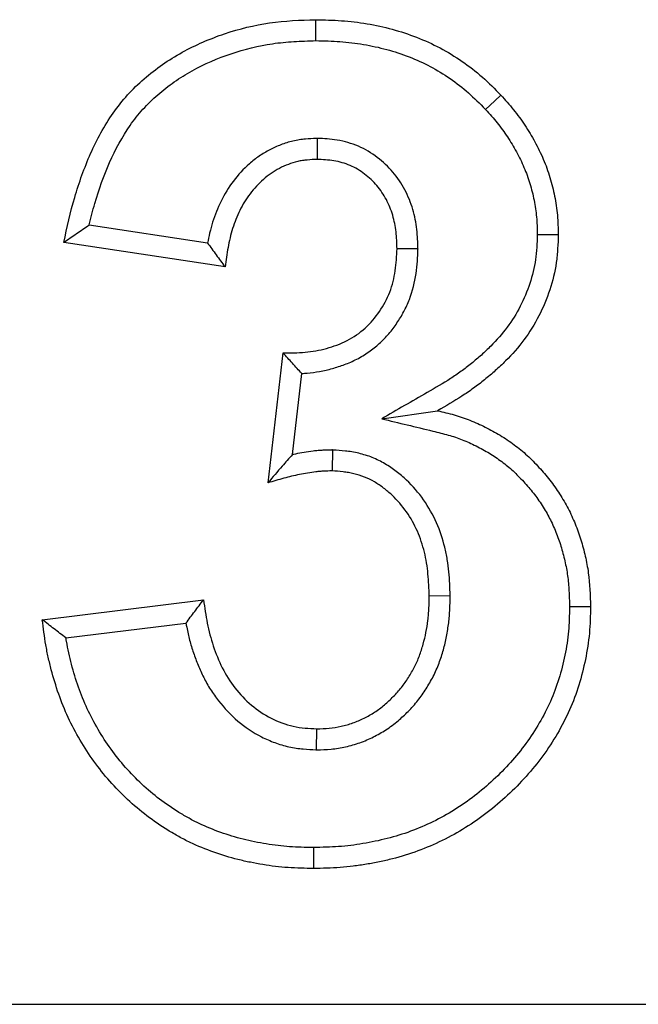
# Model space of a CAD drawing. Units: millimetres. Extents: x -763 to 808, y -519 to 505.
# Drawn here: x 232 to 247, y 168 to 191 of the extents above; entities that cross this region are included whole.
import ezdxf

# ---------------------------------------------------------------- set-up
doc = ezdxf.new("R2010")
doc.units = ezdxf.units.MM
doc.layers.add('_CANAL', color=155, linetype='Continuous')

msp = doc.modelspace()

# ---------------------------------------------------------------- linework, layer by layer
at = {"layer": '_CANAL'}
for p, q in [((239.333, 188.204), (239.334, 187.703)), ((236.718, 185.705), (233.891, 186.129)), ((237.136, 185.136), (233.286, 185.714)), ((241.744, 185.567), (241.243, 185.569)), ((238.163, 179.975), (238.524, 183.083)), ((238.745, 180.649), (238.97, 182.588)), ((240.877, 181.507), (242.213, 181.699)), ((239.701, 180.761), (239.691, 180.26)), ((232.773, 176.706), (236.623, 177.18)), ((242.513, 177.277), (242.013, 177.272)), ((233.336, 176.271), (236.202, 176.624)), ((239.323, 173.599), (239.33, 174.1)), ((213.234, 167.518), (296.804, 167.518))]:
    msp.add_line(p, q, dxfattribs=at)
at = {"layer": '_CANAL', "flags": 128}
for points in [[(239.304, 190.539), (239.303, 190.689), (239.302, 190.84), (239.302, 191.04)], [(243.356, 188.897), (243.465, 189), (243.575, 189.102), (243.721, 189.239)], [(244.592, 185.91), (244.742, 185.909), (244.893, 185.908), (245.093, 185.906)], [(245.362, 177.018), (245.512, 177.019), (245.663, 177.019), (245.863, 177.019)], [(239.249, 171.264), (239.249, 171.113), (239.249, 170.963), (239.25, 170.763)]]:
    msp.add_lwpolyline(points, dxfattribs=at)
at = {"layer": '_CANAL'}
for points, knots in [([(233.286, 185.714), (233.364, 186.076), (233.443, 186.439), (233.651, 187.15), (233.776, 187.502), (234.075, 188.177), (234.25, 188.502), (234.571, 188.959), (234.687, 189.105), (234.934, 189.378), (235.066, 189.506), (235.482, 189.868), (235.79, 190.082), (236.436, 190.439), (236.775, 190.586), (237.479, 190.823), (237.838, 190.909), (238.564, 191.015), (238.933, 191.029), (239.302, 191.04)], [0, 0, 0, 0, 0.125, 0.125, 0.25, 0.25, 0.375, 0.375, 0.4375, 0.4375, 0.5, 0.5, 0.625, 0.625, 0.75, 0.75, 0.875, 0.875, 1, 1, 1, 1]), ([(239.302, 191.04), (239.507, 191.035), (239.712, 191.03), (240.018, 191.009), (240.12, 190.999), (240.324, 190.975), (240.425, 190.96), (240.729, 190.908), (240.929, 190.865), (241.325, 190.758), (241.52, 190.694), (241.902, 190.545), (242.089, 190.461), (242.452, 190.269), (242.626, 190.161), (242.964, 189.928), (243.127, 189.803), (243.434, 189.532), (243.577, 189.385), (243.721, 189.239)], [0, 0, 0, 0, 0.125, 0.125, 0.1875, 0.1875, 0.25, 0.25, 0.375, 0.375, 0.5, 0.5, 0.625, 0.625, 0.75, 0.75, 0.875, 0.875, 1, 1, 1, 1]), ([(233.891, 186.129), (233.892, 186.133), (233.893, 186.137), (233.934, 186.314), (233.978, 186.483), (234.124, 186.986), (234.242, 187.316), (234.519, 187.944), (234.68, 188.242), (234.965, 188.649), (235.067, 188.778), (235.286, 189.02), (235.404, 189.136), (235.655, 189.355), (235.787, 189.458), (236.06, 189.649), (236.202, 189.738), (236.644, 189.983), (236.957, 190.119), (237.604, 190.337), (237.934, 190.417), (238.437, 190.491), (238.605, 190.507), (238.948, 190.528), (239.123, 190.534), (239.304, 190.539)], [0.0611821, 0.0611821, 0.0611821, 0.0611821, 0.0625, 0.0625, 0.125, 0.125, 0.25, 0.25, 0.375, 0.375, 0.4375, 0.4375, 0.5, 0.5, 0.5625, 0.5625, 0.625, 0.625, 0.75, 0.75, 0.875, 0.875, 0.9375, 0.9375, 0.9985132, 0.9985132, 0.9985132, 0.9985132]), ([(239.304, 190.539), (239.504, 190.534), (239.697, 190.53), (239.975, 190.51), (240.068, 190.501), (240.256, 190.479), (240.349, 190.465), (240.63, 190.418), (240.815, 190.377), (241.177, 190.279), (241.355, 190.221), (241.704, 190.085), (241.875, 190.009), (242.198, 189.837), (242.355, 189.74), (242.665, 189.526), (242.813, 189.412), (243.082, 189.174), (243.215, 189.04), (243.356, 188.897)], [0.0026793, 0.0026793, 0.0026793, 0.0026793, 0.125, 0.125, 0.1875, 0.1875, 0.25, 0.25, 0.375, 0.375, 0.5, 0.5, 0.625, 0.625, 0.75, 0.75, 0.875, 0.875, 0.9975117, 0.9975117, 0.9975117, 0.9975117]), ([(243.721, 189.239), (243.824, 189.124), (243.926, 189.009), (244.12, 188.77), (244.211, 188.646), (244.381, 188.389), (244.46, 188.257), (244.607, 187.986), (244.675, 187.848), (244.766, 187.635), (244.794, 187.564), (244.846, 187.419), (244.87, 187.346), (244.937, 187.125), (244.976, 186.975), (245.037, 186.674), (245.059, 186.521), (245.086, 186.214), (245.089, 186.06), (245.093, 185.906)], [0, 0, 0, 0, 0.125, 0.125, 0.25, 0.25, 0.375, 0.375, 0.5, 0.5, 0.5625, 0.5625, 0.625, 0.625, 0.75, 0.75, 0.875, 0.875, 1, 1, 1, 1]), ([(243.356, 188.897), (243.455, 188.785), (243.549, 188.679), (243.722, 188.467), (243.803, 188.356), (243.955, 188.126), (244.026, 188.007), (244.16, 187.759), (244.222, 187.634), (244.301, 187.448), (244.326, 187.386), (244.372, 187.258), (244.393, 187.192), (244.454, 186.993), (244.489, 186.859), (244.543, 186.592), (244.562, 186.458), (244.585, 186.196), (244.589, 186.058), (244.592, 185.91)], [0.0033222, 0.0033222, 0.0033222, 0.0033222, 0.125, 0.125, 0.25, 0.25, 0.375, 0.375, 0.5, 0.5, 0.5625, 0.5625, 0.625, 0.625, 0.75, 0.75, 0.875, 0.875, 0.99593, 0.99593, 0.99593, 0.99593]), ([(239.333, 188.204), (239.325, 188.204), (239.317, 188.203), (239.309, 188.203), (239.231, 188.199), (239.146, 188.195), (239.007, 188.182), (238.959, 188.176), (238.86, 188.161), (238.808, 188.152), (238.657, 188.117), (238.561, 188.086), (238.377, 188.016), (238.289, 187.976), (238.117, 187.886), (238.033, 187.836), (237.87, 187.725), (237.792, 187.663), (237.574, 187.471), (237.448, 187.333), (237.222, 187.034), (237.122, 186.871), (236.959, 186.539), (236.894, 186.37), (236.813, 186.115), (236.79, 186.029), (236.749, 185.864), (236.733, 185.784), (236.718, 185.705)], [-0.0063775, -0.0063775, -0.0063775, -0.0063775, 0, 0, 0, 0.0625, 0.0625, 0.09375, 0.09375, 0.125, 0.125, 0.1875, 0.1875, 0.25, 0.25, 0.3125, 0.3125, 0.375, 0.375, 0.5, 0.5, 0.625, 0.625, 0.75, 0.75, 0.8125, 0.8125, 0.8708328, 0.8708328, 0.8708328, 0.8708328]), ([(241.744, 185.567), (241.743, 185.574), (241.743, 185.581), (241.743, 185.588), (241.738, 185.722), (241.733, 185.869), (241.706, 186.107), (241.694, 186.189), (241.662, 186.35), (241.642, 186.43), (241.572, 186.668), (241.51, 186.824), (241.351, 187.125), (241.255, 187.268), (241.034, 187.528), (240.91, 187.647), (240.634, 187.856), (240.483, 187.945), (240.158, 188.085), (239.988, 188.135), (239.646, 188.191), (239.491, 188.197), (239.357, 188.203), (239.349, 188.203), (239.341, 188.204), (239.333, 188.204)], [-0.006397, -0.006397, -0.006397, -0.006397, 0, 0, 0, 0.125, 0.125, 0.1875, 0.1875, 0.25, 0.25, 0.375, 0.375, 0.5, 0.5, 0.625, 0.625, 0.75, 0.75, 0.875, 0.875, 1, 1, 1, 1.007399, 1.007399, 1.007399, 1.007399]), ([(239.334, 187.703), (239.256, 187.699), (239.178, 187.695), (239.062, 187.684), (239.023, 187.68), (238.947, 187.668), (238.908, 187.661), (238.795, 187.635), (238.72, 187.611), (238.575, 187.556), (238.503, 187.523), (238.365, 187.451), (238.298, 187.411), (238.17, 187.324), (238.109, 187.275), (237.934, 187.121), (237.828, 187.005), (237.64, 186.757), (237.559, 186.624), (237.421, 186.344), (237.364, 186.199), (237.294, 185.976), (237.274, 185.901), (237.237, 185.75), (237.221, 185.674), (237.179, 185.445), (237.157, 185.29), (237.136, 185.136)], [0, 0, 0, 0, 0.0625, 0.0625, 0.09375, 0.09375, 0.125, 0.125, 0.1875, 0.1875, 0.25, 0.25, 0.3125, 0.3125, 0.375, 0.375, 0.5, 0.5, 0.625, 0.625, 0.75, 0.75, 0.8125, 0.8125, 0.875, 0.875, 1, 1, 1, 1]), ([(241.243, 185.569), (241.238, 185.704), (241.233, 185.838), (241.211, 186.039), (241.2, 186.105), (241.174, 186.237), (241.158, 186.302), (241.101, 186.496), (241.05, 186.622), (240.925, 186.86), (240.849, 186.972), (240.675, 187.178), (240.577, 187.271), (240.363, 187.434), (240.246, 187.503), (239.999, 187.609), (239.868, 187.647), (239.603, 187.691), (239.468, 187.697), (239.334, 187.703)], [0, 0, 0, 0, 0.125, 0.125, 0.1875, 0.1875, 0.25, 0.25, 0.375, 0.375, 0.5, 0.5, 0.625, 0.625, 0.75, 0.75, 0.875, 0.875, 1, 1, 1, 1]), ([(233.891, 186.129), (233.79, 186.06), (233.689, 185.991), (233.588, 185.922), (233.487, 185.853), (233.387, 185.783), (233.286, 185.714)], [0, 0, 0, 0, 0.0004436605, 0.0004436605, 0.0004436605, 0.0008873302, 0.0008873302, 0.0008873302, 0.0008873302]), ([(244.592, 185.91), (244.588, 185.803), (244.584, 185.7), (244.572, 185.499), (244.563, 185.401), (244.522, 185.119), (244.476, 184.927), (244.352, 184.552), (244.275, 184.369), (244.094, 184.018), (243.99, 183.851), (243.754, 183.533), (243.624, 183.383), (243.409, 183.168), (243.335, 183.098), (243.18, 182.961), (243.1, 182.893), (242.938, 182.763), (242.856, 182.7), (242.69, 182.579), (242.606, 182.521), (242.344, 182.353), (242.157, 182.245), (241.963, 182.133), (241.601, 181.924), (241.239, 181.715), (240.877, 181.507)], [0.0028, 0.0028, 0.0028, 0.0028, 0.0625, 0.0625, 0.125, 0.125, 0.25, 0.25, 0.375, 0.375, 0.5, 0.5, 0.625, 0.625, 0.6875, 0.6875, 0.75, 0.75, 0.8125, 0.8125, 0.875, 0.875, 1, 1, 1, 1.233131, 1.233131, 1.233131, 1.233131]), ([(245.093, 185.906), (245.089, 185.794), (245.085, 185.682), (245.071, 185.459), (245.061, 185.347), (245.013, 185.015), (244.959, 184.796), (244.819, 184.37), (244.732, 184.163), (244.526, 183.765), (244.407, 183.574), (244.141, 183.214), (243.993, 183.045), (243.755, 182.807), (243.674, 182.73), (243.506, 182.581), (243.421, 182.509), (243.246, 182.368), (243.157, 182.3), (242.976, 182.168), (242.884, 182.105), (242.602, 181.923), (242.407, 181.811), (242.213, 181.699)], [0, 0, 0, 0, 0.0625, 0.0625, 0.125, 0.125, 0.25, 0.25, 0.375, 0.375, 0.5, 0.5, 0.625, 0.625, 0.6875, 0.6875, 0.75, 0.75, 0.8125, 0.8125, 0.875, 0.875, 1, 1, 1, 1]), ([(236.718, 185.705), (236.786, 185.61), (236.855, 185.515), (236.925, 185.42), (236.995, 185.325), (237.065, 185.231), (237.136, 185.136)], [0, 0, 0, 0, 0.0004323075, 0.0004323075, 0.0004323075, 0.0008646836, 0.0008646836, 0.0008646836, 0.0008646836]), ([(238.524, 183.083), (238.699, 183.08), (238.874, 183.08), (239.219, 183.113), (239.389, 183.141), (239.725, 183.233), (239.894, 183.294), (240.206, 183.453), (240.349, 183.554), (240.613, 183.791), (240.725, 183.924), (240.922, 184.215), (241.006, 184.372), (241.132, 184.697), (241.175, 184.869), (241.227, 185.218), (241.235, 185.394), (241.243, 185.569)], [0, 0, 0, 0, 0.125, 0.125, 0.25, 0.25, 0.375, 0.375, 0.5, 0.5, 0.625, 0.625, 0.75, 0.75, 0.875, 0.875, 1, 1, 1, 1]), ([(238.97, 182.588), (239.012, 182.591), (239.054, 182.594), (239.196, 182.608), (239.293, 182.62), (239.496, 182.656), (239.6, 182.679), (239.798, 182.735), (239.893, 182.766), (240.087, 182.838), (240.185, 182.88), (240.38, 182.981), (240.478, 183.04), (240.656, 183.165), (240.738, 183.231), (240.9, 183.377), (240.977, 183.456), (241.118, 183.621), (241.182, 183.707), (241.3, 183.881), (241.354, 183.971), (241.453, 184.159), (241.498, 184.257), (241.615, 184.56), (241.667, 184.768), (241.727, 185.18), (241.735, 185.371), (241.743, 185.546), (241.743, 185.553), (241.743, 185.56), (241.744, 185.567)], [0.098747, 0.098747, 0.098747, 0.098747, 0.125, 0.125, 0.1875, 0.1875, 0.25, 0.25, 0.3125, 0.3125, 0.375, 0.375, 0.4375, 0.4375, 0.5, 0.5, 0.5625, 0.5625, 0.625, 0.625, 0.6875, 0.6875, 0.75, 0.75, 0.875, 0.875, 1, 1, 1, 1.0049137, 1.0049137, 1.0049137, 1.0049137]), ([(238.97, 182.588), (238.894, 182.668), (238.819, 182.749), (238.745, 182.832), (238.671, 182.915), (238.597, 182.999), (238.524, 183.083)], [0, 0, 0, 0, 0.0004162455, 0.0004162455, 0.0004162455, 0.0008326572, 0.0008326572, 0.0008326572, 0.0008326572]), ([(242.213, 181.699), (242.345, 181.668), (242.476, 181.636), (242.734, 181.562), (242.861, 181.519), (243.109, 181.421), (243.231, 181.365), (243.471, 181.246), (243.589, 181.183), (243.821, 181.043), (243.933, 180.966), (244.149, 180.805), (244.253, 180.721), (244.449, 180.54), (244.541, 180.444), (244.722, 180.248), (244.81, 180.147), (244.974, 179.935), (245.052, 179.823), (245.198, 179.596), (245.267, 179.48), (245.39, 179.242), (245.445, 179.119), (245.547, 178.871), (245.593, 178.745), (245.673, 178.487), (245.707, 178.355), (245.767, 178.092), (245.792, 177.959), (245.847, 177.56), (245.856, 177.29), (245.863, 177.019)], [0, 0, 0, 0, 0.0625, 0.0625, 0.125, 0.125, 0.1875, 0.1875, 0.25, 0.25, 0.3125, 0.3125, 0.375, 0.375, 0.4375, 0.4375, 0.5, 0.5, 0.5625, 0.5625, 0.625, 0.625, 0.6875, 0.6875, 0.75, 0.75, 0.8125, 0.8125, 0.875, 0.875, 1, 1, 1, 1]), ([(240.877, 181.507), (241.283, 181.409), (241.69, 181.311), (242.096, 181.213), (242.227, 181.181), (242.35, 181.151), (242.581, 181.085), (242.693, 181.048), (242.909, 180.962), (243.018, 180.912), (243.242, 180.8), (243.349, 180.743), (243.547, 180.623), (243.645, 180.556), (243.791, 180.447), (243.838, 180.411), (243.928, 180.337), (243.971, 180.3), (244.055, 180.222), (244.097, 180.181), (244.181, 180.095), (244.225, 180.049), (244.309, 179.957), (244.35, 179.911), (244.428, 179.82), (244.465, 179.775), (244.536, 179.683), (244.571, 179.635), (244.64, 179.536), (244.674, 179.485), (244.741, 179.382), (244.772, 179.331), (244.832, 179.229), (244.86, 179.179), (244.913, 179.076), (244.938, 179.023), (244.988, 178.913), (245.012, 178.857), (245.058, 178.743), (245.08, 178.687), (245.121, 178.575), (245.139, 178.519), (245.174, 178.406), (245.19, 178.348), (245.221, 178.23), (245.236, 178.17), (245.263, 178.05), (245.276, 177.99), (245.298, 177.872), (245.307, 177.814), (245.331, 177.638), (245.342, 177.518), (245.356, 177.274), (245.359, 177.149), (245.362, 177.018)], [-0.194324, -0.194324, -0.194324, -0.194324, 0, 0, 0, 0.0625, 0.0625, 0.125, 0.125, 0.1875, 0.1875, 0.25, 0.25, 0.3125, 0.3125, 0.34375, 0.34375, 0.375, 0.375, 0.40625, 0.40625, 0.4375, 0.4375, 0.46875, 0.46875, 0.5, 0.5, 0.53125, 0.53125, 0.5625, 0.5625, 0.59375, 0.59375, 0.625, 0.625, 0.65625, 0.65625, 0.6875, 0.6875, 0.71875, 0.71875, 0.75, 0.75, 0.78125, 0.78125, 0.8125, 0.8125, 0.84375, 0.84375, 0.875, 0.875, 0.9375, 0.9375, 0.998238, 0.998238, 0.998238, 0.998238]), ([(238.745, 180.649), (238.663, 180.558), (238.581, 180.467), (238.5, 180.374), (238.386, 180.243), (238.275, 180.109), (238.163, 179.975)], [0, 0, 0, 0, 0.000424354, 0.000424354, 0.000424354, 0.00102061, 0.00102061, 0.00102061, 0.00102061]), ([(239.701, 180.761), (239.693, 180.76), (239.686, 180.76), (239.678, 180.76), (239.613, 180.758), (239.544, 180.757), (239.435, 180.751), (239.398, 180.749), (239.321, 180.743), (239.282, 180.739), (239.168, 180.726), (239.094, 180.715), (238.953, 180.69), (238.886, 180.678), (238.794, 180.659), (238.769, 180.654), (238.745, 180.649)], [-0.0148578, -0.0148578, -0.0148578, -0.0148578, 0, 0, 0, 0.125, 0.125, 0.1875, 0.1875, 0.25, 0.25, 0.375, 0.375, 0.5, 0.5, 0.5446807, 0.5446807, 0.5446807, 0.5446807]), ([(242.513, 177.277), (242.513, 177.282), (242.513, 177.286), (242.513, 177.291), (242.506, 177.467), (242.499, 177.653), (242.472, 177.943), (242.459, 178.043), (242.427, 178.241), (242.407, 178.34), (242.334, 178.636), (242.27, 178.831), (242.102, 179.212), (241.998, 179.397), (241.757, 179.739), (241.621, 179.898), (241.391, 180.115), (241.311, 180.183), (241.141, 180.313), (241.051, 180.374), (240.86, 180.486), (240.758, 180.536), (240.548, 180.621), (240.441, 180.655), (240.276, 180.695), (240.22, 180.706), (240.112, 180.723), (240.06, 180.73), (239.907, 180.747), (239.812, 180.753), (239.724, 180.759), (239.717, 180.76), (239.709, 180.76), (239.701, 180.761)], [-0.003382, -0.003382, -0.003382, -0.003382, 0, 0, 0, 0.125, 0.125, 0.1875, 0.1875, 0.25, 0.25, 0.375, 0.375, 0.5, 0.5, 0.625, 0.625, 0.6875, 0.6875, 0.75, 0.75, 0.8125, 0.8125, 0.875, 0.875, 0.90625, 0.90625, 0.9375, 0.9375, 1, 1, 1, 1.00548, 1.00548, 1.00548, 1.00548]), ([(239.691, 180.26), (239.626, 180.258), (239.561, 180.256), (239.463, 180.252), (239.431, 180.25), (239.366, 180.245), (239.334, 180.241), (239.237, 180.23), (239.173, 180.221), (239.044, 180.198), (238.981, 180.186), (238.853, 180.16), (238.789, 180.147), (238.663, 180.117), (238.6, 180.102), (238.412, 180.051), (238.287, 180.013), (238.163, 179.975)], [0, 0, 0, 0, 0.125, 0.125, 0.1875, 0.1875, 0.25, 0.25, 0.375, 0.375, 0.5, 0.5, 0.625, 0.625, 0.75, 0.75, 1, 1, 1, 1]), ([(242.013, 177.272), (242.006, 177.448), (241.999, 177.624), (241.974, 177.887), (241.963, 177.974), (241.935, 178.148), (241.917, 178.234), (241.854, 178.491), (241.799, 178.659), (241.657, 178.981), (241.57, 179.135), (241.367, 179.424), (241.252, 179.558), (241.06, 179.739), (240.993, 179.797), (240.853, 179.904), (240.779, 179.953), (240.627, 180.042), (240.548, 180.081), (240.384, 180.147), (240.3, 180.174), (240.171, 180.205), (240.128, 180.213), (240.042, 180.228), (239.998, 180.233), (239.867, 180.248), (239.779, 180.254), (239.691, 180.26)], [0, 0, 0, 0, 0.125, 0.125, 0.1875, 0.1875, 0.25, 0.25, 0.375, 0.375, 0.5, 0.5, 0.625, 0.625, 0.6875, 0.6875, 0.75, 0.75, 0.8125, 0.8125, 0.875, 0.875, 0.90625, 0.90625, 0.9375, 0.9375, 1, 1, 1, 1]), ([(236.202, 176.624), (236.271, 176.717), (236.34, 176.81), (236.411, 176.902), (236.481, 176.995), (236.552, 177.087), (236.623, 177.18)], [0, 0, 0, 0, 0.0004287302, 0.0004287302, 0.0004287302, 0.000857501, 0.000857501, 0.000857501, 0.000857501]), ([(236.623, 177.18), (236.649, 176.993), (236.675, 176.806), (236.748, 176.438), (236.795, 176.257), (236.915, 175.902), (236.985, 175.727), (237.156, 175.387), (237.257, 175.226), (237.489, 174.929), (237.622, 174.789), (237.91, 174.545), (238.066, 174.44), (238.403, 174.267), (238.583, 174.199), (238.949, 174.119), (239.14, 174.109), (239.33, 174.1)], [0, 0, 0, 0, 0.125, 0.125, 0.25, 0.25, 0.375, 0.375, 0.5, 0.5, 0.625, 0.625, 0.75, 0.75, 0.875, 0.875, 1, 1, 1, 1]), ([(239.323, 173.599), (239.329, 173.599), (239.335, 173.599), (239.341, 173.599), (239.437, 173.601), (239.548, 173.603), (239.787, 173.626), (239.902, 173.645), (240.13, 173.695), (240.245, 173.728), (240.468, 173.808), (240.575, 173.854), (240.781, 173.957), (240.879, 174.012), (241.028, 174.108), (241.078, 174.142), (241.177, 174.216), (241.224, 174.254), (241.311, 174.328), (241.351, 174.365), (241.43, 174.438), (241.47, 174.476), (241.55, 174.557), (241.59, 174.599), (241.668, 174.687), (241.705, 174.732), (241.812, 174.868), (241.877, 174.961), (241.998, 175.151), (242.054, 175.247), (242.159, 175.452), (242.206, 175.561), (242.286, 175.774), (242.32, 175.88), (242.379, 176.093), (242.404, 176.201), (242.446, 176.415), (242.463, 176.522), (242.483, 176.684), (242.488, 176.739), (242.498, 176.847), (242.501, 176.903), (242.51, 177.063), (242.511, 177.165), (242.513, 177.262), (242.513, 177.267), (242.513, 177.272), (242.513, 177.277)], [-0.003767, -0.003767, -0.003767, -0.003767, 0, 0, 0, 0.0625, 0.0625, 0.125, 0.125, 0.1875, 0.1875, 0.25, 0.25, 0.3125, 0.3125, 0.34375, 0.34375, 0.375, 0.375, 0.40625, 0.40625, 0.4375, 0.4375, 0.46875, 0.46875, 0.5, 0.5, 0.5625, 0.5625, 0.625, 0.625, 0.6875, 0.6875, 0.75, 0.75, 0.8125, 0.8125, 0.875, 0.875, 0.90625, 0.90625, 0.9375, 0.9375, 1, 1, 1, 1.003069, 1.003069, 1.003069, 1.003069]), ([(239.33, 174.1), (239.427, 174.102), (239.524, 174.104), (239.717, 174.122), (239.813, 174.138), (240.003, 174.18), (240.096, 174.206), (240.279, 174.272), (240.368, 174.311), (240.542, 174.397), (240.627, 174.445), (240.749, 174.523), (240.789, 174.551), (240.867, 174.609), (240.905, 174.639), (240.978, 174.703), (241.014, 174.735), (241.085, 174.801), (241.12, 174.835), (241.189, 174.904), (241.222, 174.939), (241.286, 175.012), (241.318, 175.049), (241.408, 175.163), (241.463, 175.243), (241.568, 175.407), (241.616, 175.491), (241.705, 175.663), (241.744, 175.752), (241.812, 175.934), (241.841, 176.027), (241.893, 176.214), (241.916, 176.308), (241.953, 176.499), (241.968, 176.595), (241.985, 176.739), (241.99, 176.788), (241.999, 176.884), (242.002, 176.933), (242.009, 177.078), (242.011, 177.175), (242.013, 177.272)], [0, 0, 0, 0, 0.0625, 0.0625, 0.125, 0.125, 0.1875, 0.1875, 0.25, 0.25, 0.3125, 0.3125, 0.34375, 0.34375, 0.375, 0.375, 0.40625, 0.40625, 0.4375, 0.4375, 0.46875, 0.46875, 0.5, 0.5, 0.5625, 0.5625, 0.625, 0.625, 0.6875, 0.6875, 0.75, 0.75, 0.8125, 0.8125, 0.875, 0.875, 0.90625, 0.90625, 0.9375, 0.9375, 1, 1, 1, 1]), ([(245.362, 177.018), (245.358, 176.811), (245.353, 176.615), (245.32, 176.242), (245.29, 176.052), (245.211, 175.667), (245.163, 175.478), (245.048, 175.107), (244.982, 174.927), (244.827, 174.579), (244.738, 174.407), (244.541, 174.07), (244.436, 173.907), (244.093, 173.438), (243.827, 173.146), (243.252, 172.609), (242.942, 172.369), (242.281, 171.957), (241.931, 171.786), (241.383, 171.584), (241.198, 171.526), (240.915, 171.454), (240.82, 171.432), (240.626, 171.392), (240.528, 171.373), (240.332, 171.341), (240.235, 171.326), (240.041, 171.302), (239.945, 171.293), (239.657, 171.272), (239.457, 171.268), (239.249, 171.264)], [0.0011181, 0.0011181, 0.0011181, 0.0011181, 0.0625, 0.0625, 0.125, 0.125, 0.1875, 0.1875, 0.25, 0.25, 0.3125, 0.3125, 0.375, 0.375, 0.5, 0.5, 0.625, 0.625, 0.75, 0.75, 0.8125, 0.8125, 0.84375, 0.84375, 0.875, 0.875, 0.90625, 0.90625, 0.9375, 0.9375, 0.999072, 0.999072, 0.999072, 0.999072]), ([(245.863, 177.019), (245.858, 176.808), (245.854, 176.596), (245.816, 176.175), (245.783, 175.966), (245.698, 175.551), (245.646, 175.346), (245.521, 174.942), (245.448, 174.743), (245.276, 174.357), (245.178, 174.169), (244.966, 173.803), (244.85, 173.626), (244.475, 173.114), (244.19, 172.799), (243.571, 172.223), (243.235, 171.962), (242.518, 171.515), (242.136, 171.328), (241.541, 171.109), (241.338, 171.045), (241.031, 170.967), (240.928, 170.943), (240.721, 170.9), (240.617, 170.881), (240.408, 170.846), (240.304, 170.831), (240.094, 170.805), (239.989, 170.794), (239.673, 170.772), (239.461, 170.767), (239.25, 170.763)], [0, 0, 0, 0, 0.0625, 0.0625, 0.125, 0.125, 0.1875, 0.1875, 0.25, 0.25, 0.3125, 0.3125, 0.375, 0.375, 0.5, 0.5, 0.625, 0.625, 0.75, 0.75, 0.8125, 0.8125, 0.84375, 0.84375, 0.875, 0.875, 0.90625, 0.90625, 0.9375, 0.9375, 1, 1, 1, 1]), ([(239.25, 170.763), (239.047, 170.766), (238.845, 170.77), (238.542, 170.791), (238.441, 170.8), (238.24, 170.825), (238.14, 170.839), (237.94, 170.872), (237.841, 170.89), (237.642, 170.93), (237.543, 170.952), (237.249, 171.026), (237.055, 171.086), (236.674, 171.222), (236.486, 171.298), (236.212, 171.428), (236.122, 171.475), (235.945, 171.573), (235.858, 171.625), (235.599, 171.784), (235.431, 171.897), (235.109, 172.143), (234.956, 172.275), (234.66, 172.552), (234.517, 172.696), (234.25, 173), (234.125, 173.159), (233.77, 173.652), (233.562, 174.002), (233.307, 174.553), (233.23, 174.74), (233.097, 175.122), (233.038, 175.316), (232.961, 175.61), (232.937, 175.709), (232.893, 175.906), (232.874, 176.005), (232.822, 176.305), (232.798, 176.505), (232.773, 176.706)], [0, 0, 0, 0, 0.0625, 0.0625, 0.09375, 0.09375, 0.125, 0.125, 0.15625, 0.15625, 0.1875, 0.1875, 0.25, 0.25, 0.3125, 0.3125, 0.34375, 0.34375, 0.375, 0.375, 0.4375, 0.4375, 0.5, 0.5, 0.5625, 0.5625, 0.625, 0.625, 0.75, 0.75, 0.8125, 0.8125, 0.875, 0.875, 0.90625, 0.90625, 0.9375, 0.9375, 1, 1, 1, 1]), ([(233.336, 176.271), (233.241, 176.343), (233.147, 176.415), (233.053, 176.488), (232.96, 176.561), (232.866, 176.634), (232.773, 176.706)], [0, 0, 0, 0, 0.0004346793, 0.0004346793, 0.0004346793, 0.0008693917, 0.0008693917, 0.0008693917, 0.0008693917]), ([(236.202, 176.624), (236.208, 176.591), (236.214, 176.558), (236.241, 176.423), (236.264, 176.319), (236.318, 176.115), (236.349, 176.014), (236.416, 175.815), (236.453, 175.717), (236.533, 175.522), (236.577, 175.424), (236.675, 175.23), (236.729, 175.133), (236.848, 174.944), (236.913, 174.853), (237.119, 174.591), (237.272, 174.43), (237.615, 174.139), (237.806, 174.011), (238.11, 173.855), (238.214, 173.809), (238.431, 173.729), (238.544, 173.695), (238.719, 173.657), (238.778, 173.646), (238.892, 173.63), (238.948, 173.624), (239.11, 173.609), (239.211, 173.604), (239.306, 173.6), (239.312, 173.599), (239.317, 173.599), (239.323, 173.599)], [0.1044686, 0.1044686, 0.1044686, 0.1044686, 0.125, 0.125, 0.1875, 0.1875, 0.25, 0.25, 0.3125, 0.3125, 0.375, 0.375, 0.4375, 0.4375, 0.5, 0.5, 0.625, 0.625, 0.75, 0.75, 0.8125, 0.8125, 0.875, 0.875, 0.90625, 0.90625, 0.9375, 0.9375, 1, 1, 1, 1.0038265, 1.0038265, 1.0038265, 1.0038265]), ([(239.249, 171.264), (239.049, 171.267), (238.859, 171.271), (238.585, 171.289), (238.494, 171.298), (238.308, 171.321), (238.215, 171.334), (238.027, 171.365), (237.933, 171.382), (237.748, 171.419), (237.657, 171.44), (237.387, 171.508), (237.21, 171.562), (236.855, 171.689), (236.682, 171.758), (236.437, 171.875), (236.357, 171.917), (236.195, 172.007), (236.115, 172.054), (235.874, 172.203), (235.719, 172.307), (235.428, 172.529), (235.287, 172.65), (235.011, 172.908), (234.88, 173.041), (234.638, 173.316), (234.523, 173.463), (234.193, 173.921), (234.003, 174.242), (233.768, 174.749), (233.698, 174.921), (233.574, 175.273), (233.519, 175.456), (233.447, 175.732), (233.424, 175.824), (233.384, 176.007), (233.366, 176.098), (233.345, 176.217), (233.341, 176.244), (233.336, 176.271)], [0.0009692, 0.0009692, 0.0009692, 0.0009692, 0.0625, 0.0625, 0.09375, 0.09375, 0.125, 0.125, 0.15625, 0.15625, 0.1875, 0.1875, 0.25, 0.25, 0.3125, 0.3125, 0.34375, 0.34375, 0.375, 0.375, 0.4375, 0.4375, 0.5, 0.5, 0.5625, 0.5625, 0.625, 0.625, 0.75, 0.75, 0.8125, 0.8125, 0.875, 0.875, 0.90625, 0.90625, 0.9375, 0.9375, 0.9466913, 0.9466913, 0.9466913, 0.9466913])]:
    msp.add_open_spline(points, degree=3, knots=knots, dxfattribs=at)

doc.saveas('drawing.dxf')
